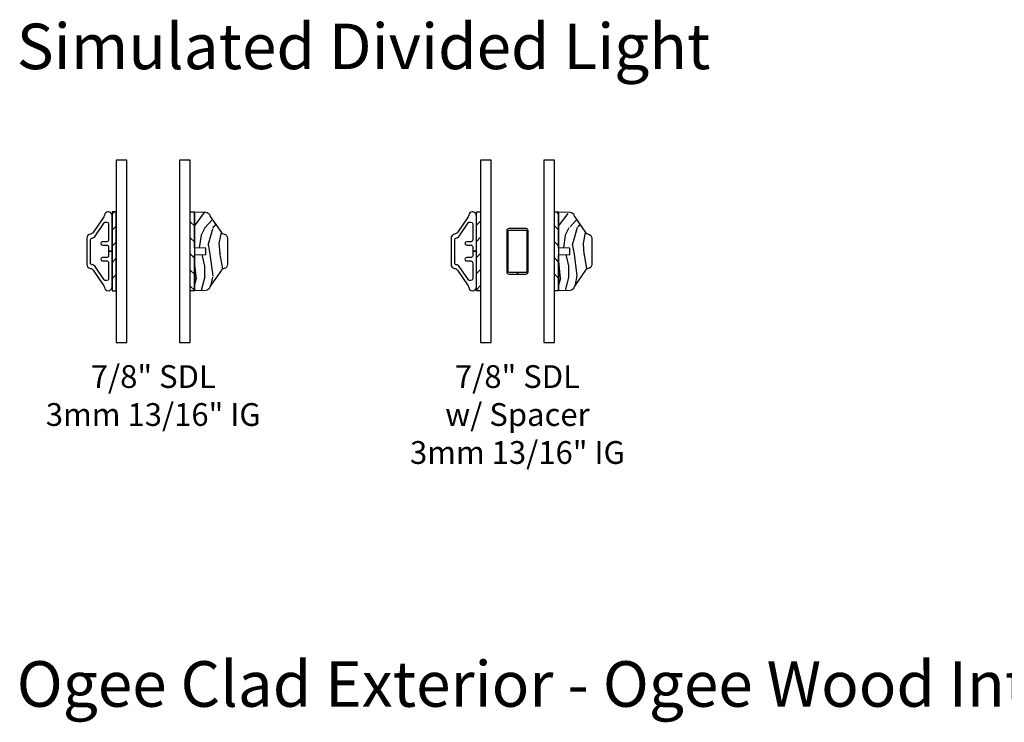
# Model space of a CAD drawing. Units: inches. Extents: x 7 to 366, y 6 to 156.
# Drawn here: x 264 to 275, y 118 to 126 of the extents above; entities that cross this region are included whole.
import ezdxf

# ---------------------------------------------------------------- set-up
doc = ezdxf.new("R2010")
doc.units = ezdxf.units.IN
doc.header["$MEASUREMENT"] = 0
for name, color, linetype in [('ZP-ANNO-TEXT', 255, 'Continuous'), ('ZP-SECT-ALUM', 63, 'Continuous'), ('ZP-SECT-GLAS', 153, 'Continuous'), ('ZP-SECT-WDHA', 11, 'Continuous'), ('ZP-SECT-WOOD', 104, 'Continuous'), ('ZP-SECT-WSTP', 40, 'Continuous')]:
    doc.layers.add(name, color=color, linetype=linetype)
doc.styles.get("Standard").update_dxf_attribs({"font": 'arial.ttf'})

# ---------------------------------------------------------------- blocks, each defined once
blk = doc.blocks.new('129GP - SDL Clad .875 in')
at = {"layer": 'ZP-SECT-ALUM'}
blk.add_lwpolyline([(0, 0), (0, 0.0399999999999636), (-0.0478234157572359, 0.0399999999999636, -0.4142135665309552), (-0.0678234157572462, 0.0600000002839068), (-0.0678234151054937, 0.1059117069123659, 1), (-0.1060000004678301, 0.1059117070478237), (-0.1059999998160776, 0.0600000002838783, -0.4142135665309395), (-0.1259999998160879, 0.0399999999999637), (-0.3014905641238101, 0.0399999999999637, -0.4142135623731147), (-0.3214905641238062, 0.0600000000000024), (-0.3214905641238062, 0.0715775834817976, -0.247691111469043), (-0.3127764578432846, 0.0880890523126823), (-0.1567141062805177, 0.1947605502509191, 0.2476911114690697), (-0.1479999999999961, 0.2112720190817754), (-0.1479999999999961, 0.2179999999999894, -0.4142135623731152), (-0.1280000000000001, 0.2379999999999996), (0.1280000000000002, 0.2379999999999995, -0.414213562373089), (0.1479999999999962, 0.2179999999999893), (0.1479999999999962, 0.2112720190817753, 0.2476911114690272), (0.1567141062805178, 0.1947605502509191), (0.3122858937194763, 0.0884243619462665, -0.2476911114690665), (0.3209999999999979, 0.0719128931154102), (0.3209999999999979, 0.0600000000000022, -0.4142135623730618), (0.3010000000000019, 0.0399999999999636), (0.1259999998160879, 0.0399999999999636, -0.4142135665309552), (0.1059999998160777, 0.0600000002839067), (0.1060000004678301, 0.1059117069502235, 1), (0.0678234151054937, 0.105911707123596), (0.0678234157572462, 0.0600000002838783, -0.4142135665309134), (0.0478234157572359, 0.0399999999999636), (0, 0.0399999999999636), (0, 0), (0.3889999999999958, -1e-16, 0.4142135623730973), (0.4339999999999975, 0.0449999999999874, 0.338104115834805), (0.3963851049524152, 0.084597512715959, -0.1105938336307684), (0.3781164581920535, 0.0918791270221959), (0.2076067391311796, 0.2084256673192044, -0.2107966400808295), (0.1884415205957169, 0.2392882360942962, 0.3737219663281564), (0.1438830411914296, 0.2779999999999632), (-0.1430000000000006, 0.2779999999999632, 0.3715803837818908), (-0.1875099205882122, 0.2396232144183159, -0.2088334112817662), (-0.2066265803075992, 0.2090956239671869), (-0.3781164581920535, 0.091879127022196, -0.1105938336307509), (-0.3963851049524152, 0.0845975127159591, 0.3381041158348101), (-0.4339999999999975, 0.0449999999999876, 0.4142135623730979), (-0.3889999999999958, 1e-16)], format="xyb", close=True, dxfattribs=at)
blk = doc.blocks.new('129GP - SDL Wood .875 in')
at = {"layer": 'ZP-SECT-WDHA'}
h = blk.add_hatch(dxfattribs=at)
h.set_pattern_fill('WOOD3', color=256, pattern_type=2)
h.set_pattern_definition([(355.2364, (0.9615137572479541, 0.2413970214105055), (-11.00000094631958, 0.999991532661262), [0.120416, -11.92117899999999]), (11.3099, (1.081513757247954, 0.2313970214105055), (4.000000752230952, 0.999997632161606), [0.152971, -4.946048999999999]), (45, (1.231513757247954, 0.2613970214105055), (0, 1.000000309448952), [0.113137, -1.301076]), (46.84759999999999, (1.311513757247954, 0.3413970214105055), (14.00000283388219, 14.99999753750855), [0.219317, -21.712395]), (12.9946, (1.461513757247954, 0.5013970214105055), (-9.000000767749397, -1.999997577578347), [0.133417, -13.208247]), (0, (1.591513757247954, 0.5313970214105055), (1, 1), [0.25, -0.75]), (350.5377, (1.841513757247954, 0.5313970214105055), (-5.000000773695306, 0.9999981392024372), [0.121655, -5.961106999999999]), (354.2894, (0.9615137572479541, 0.5113970214105055), (-8.999999423495854, 1.000001314666291), [0.100499, -9.949377]), (0, (1.061513757247954, 0.5013970214105055), (1, 1), [0.15, -0.85]), (28.3008, (1.211513757247954, 0.5013970214105055), (10.99999511976308, 6.000008874209303), [0.147648, -14.617175]), (52.125, (1.341513757247954, 0.5713970214105056), (-4.000001864891943, -4.999999099387215), [0.2280349999999999, -11.173719]), (39.2894, (1.481513757247954, 0.7513970214105056), (6.00000063958252, 4.999999631909822), [0.142127, -14.070544]), (6.3402, (1.591513757247954, 0.8413970214105057), (7.999999402606421, 1.000001578959693), [0.181108, -8.874277000000001]), (348.1113000000001, (1.771513757247954, 0.8613970214105054), (-13.99999730104934, 3.000010535248848), [0.194165, -19.22232299999999]), (353.2902, (0.9615137572479541, 0.8213970214105055), (9.000000997751304, -0.9999938812440284), [0.171172, -16.94607]), (3.366499999999999, (1.131513757247954, 0.8013970214105054), (15.9999993219687, 1.000010963354494), [0.170294, -16.859093]), (33.69010000000001, (1.301513757247954, 0.8113970214105055), (-1.999999557771159, -1.000001334507191), [0.180278, -3.425273999999999]), (47.4896, (1.451513757247954, 0.9113970214105055), (9.999990718346812, 11.0000086738712), [0.162788, -16.116032]), (14.9314, (1.561513757247954, 1.031397021410505), (11.00000053492552, 2.999996953978141), [0.155242, -15.368933]), (0, (1.711513757247954, 1.071397021410505), (1, 1), [0.12, -0.88]), (347.0054, (1.831513757247954, 1.071397021410505), (9.000000767749397, -1.999997577578345), [0.133417, -13.208247]), (0, (1.271513757247954, 0.0713970214105055), (1, 1), [0, -1]), (223.1524, (1.411513757247954, 0.2213970214105055), (14.99999753750855, 14.0000028338822), [0.219317, -21.712395]), (206.5651, (1.251513757247954, 1.071397021410505), (-0.9999991579409075, -1.00000130939638), [0.089443, -2.146624999999999]), (188.1301, (1.171513757247954, 1.031397021410505), (-5.999999776461121, -0.9999993558155416), [0.141421, -6.929646]), (156.8014, (1.031513757247954, 1.011397021410505), (-4.999999730667075, 2.000001325264855), [0.076158, -7.539614999999999]), (26.5651, (1.411513757247954, 0.2213970214105055), (0.9999991579409075, 1.00000130939638), [0.111803, -2.124265]), (6.709799999999999, (1.511513757247954, 0.2713970214105055), (-9.000000997751306, -0.9999938812440321), [0.171172, -16.94607]), (349.8753, (1.681513757247954, 0.2913970214105055), (16.99999878964906, -3.000008588616972), [0.284429, -28.158496]), (349.6952000000001, (0.9615137572479541, 0.1313970214105055), (6.000000960847902, -0.9999948755359906), [0.111803, -11.068536]), (15.5241, (1.071513757247954, 0.1113970214105055), (-11.0000010246292, -2.999997777605606), [0.186815, -18.494726]), (42.87889999999999, (1.251513757247954, 0.1613970214105055), (-13.00000079294081, -11.99999975324764), [0.19105, -18.913923]), (34.69520000000001, (1.391513757247954, 0.2913970214105055), (9.999994258987522, 7.000008609594458), [0.158114, -15.653274]), (9.4623, (1.521513757247954, 0.3813970214105055), (5.000000773695306, 0.9999981392024354), [0.182483, -5.90028]), (353.4181, (1.701513757247954, 0.4113970214105056), (-17.00000143792999, 1.999986700366305), [0.261725, -25.91078]), (351.8699, (0.9615137572479541, 0.3813970214105055), (-5.99999977646112, 0.9999993558155493), [0.141421, -6.929646]), (11.3099, (1.101513757247954, 0.3613970214105055), (4.000000752230952, 0.999997632161606), [0.152971, -4.946048999999999]), (42.51039999999999, (1.251513757247954, 0.3913970214105055), (-11.00000867387119, -9.999990718346812), [0.162788, -16.116032]), (45, (1.371513757247954, 0.5013970214105055), (0, 1.000000309448952), [0.183848, -1.230366]), (17.354, (1.501513757247954, 0.6313970214105056), (-13.00000201909683, -3.999994502259118), [0.167631, -16.59542399999999]), (356.6335, (1.661513757247954, 0.6813970214105055), (-15.9999993219687, 1.000010963354483), [0.170294, -16.85909299999999]), (342.8973, (1.831513757247954, 0.6713970214105056), (10.00000173095699, -2.999995493430297), [0.136015, -13.465456]), (351.2538, (0.9615137572479541, 0.6313970214105056), (6.999999336356348, -1.00000419705753), [0.131529, -13.021417]), (14.9314, (1.091513757247954, 0.6113970214105056), (11.00000053492552, 2.999996953978141), [0.155242, -15.368933]), (32.00540000000001, (1.241513757247954, 0.6513970214105055), (-4.99999894478755, -3.000001105377693), [0.18868, -9.245302]), (49.8991, (1.401513757247954, 0.7513970214105056), (-10.99999805978517, -13.0000019295463), [0.248395, -24.59109]), (15.94539999999999, (1.561513757247954, 0.9413970214105054), (-4.000000126652151, -0.9999998892963796), [0.145602, -7.134508]), (353.991, (1.701513757247954, 0.9813970214105054), (9.99999975090604, -0.9999993174818452), [0.19105, -18.913923]), (336.8014, (1.891513757247954, 0.9613970214105055), (4.999999730667074, -2.000001325264856), [0.076158, -7.539614999999999]), (350.5377, (0.9615137572479541, 0.9313970214105054), (-5.000000773695306, 0.9999981392024372), [0.121655, -5.961106999999999]), (10.008, (1.081513757247954, 0.9113970214105055), (10.99999955457478, 2.000003472156649), [0.172627, -17.09005]), (37.4054, (1.251513757247954, 0.9413970214105054), (12.99999246498004, 10.00000995261505), [0.214009, -21.186925]), (29.0546, (1.421513757247954, 0.0713970214105055), (7.000000384569685, 4.00000002719928), [0.102956, -10.192674]), (10.7843, (1.511513757247954, 0.1213970214105055), (-15.99999950369426, -3.000000549679314), [0.213776, -21.163783]), (352.875, (1.721513757247954, 0.1613970214105055), (-7.000000379845285, 0.9999982818939663), [0.241868, -7.820389999999999])])
edge = h.paths.add_edge_path()
edge.add_arc((-0.1444525756855303, 0.3189999999999936), 0.0450000000000427, 90.0000000000043, 170.4255994025298)
edge.add_arc((-0.2331989161770966, 0.3339695373798188), 0.0450000000000185, 304.7290015878886, 350.42559940254057, ccw=False)
edge.add_line((-0.2075626142777618, 0.2969860272039604), (-0.383738396408873, 0.174864154061428))
edge.add_arc((-0.4093746983081644, 0.2118476642372477), 0.044999999999962, 285.9809549397823, 304.7290015878712, ccw=False)
edge.add_arc((-0.3845960946735763, 0.1253258704398864), 0.0449999999999999, 105.9809549397846, 177.999999999993)
edge.add_line((-0.4295686818894353, 0.1268963477915044), (-0.4339999999999974, 3.6e-15))
edge.add_line((-0.4339999999999974, 3.6e-15), (-0.0388650961864556, 7.1e-15))
edge.add_line((-0.0388650961864556, 7.1e-15), (-0.0344999999999942, 0.1250000000000071))
edge.add_line((-0.0344999999999942, 0.1250000000000071), (0.0345000000000085, 0.1250000000000071))
edge.add_line((0.0345000000000085, 0.1250000000000071), (0.03886509618647, 7.1e-15))
edge.add_line((0.03886509618647, 7.1e-15), (0.4339999999999981, 3.6e-15))
edge.add_line((0.4339999999999981, 3.6e-15), (0.4295686818894361, 0.1268963477915044))
edge.add_arc((0.3845960946735789, 0.1253258704398879), 0.0449999999999979, 2.000000000005063, 74.01904506021712)
edge.add_arc((0.4093746983081656, 0.2118476642372487), 0.044999999999963, 235.27099841212902, 254.01904506021748, ccw=False)
edge.add_line((0.3837383964088736, 0.174864154061428), (0.2075626142777486, 0.2969860272039604))
edge.add_arc((0.2331989161770891, 0.3339695373798011), 0.0450000000000072, 189.574400597439, 235.2709984120925, ccw=False)
edge.add_arc((0.1444525756855315, 0.3189999999999938), 0.0450000000000425, 9.574400597469946, 89.99999999999594)
edge.add_line((0.1444525756855347, 0.3640000000000363), (-0.1444525756855337, 0.3640000000000363))
at = {"layer": 'ZP-SECT-WOOD'}
blk.add_lwpolyline([(-0.1444525756855337, 0.3640000000000363, 0.3660746953188902), (-0.1888257459313247, 0.3264847686899124, -0.202074030498378), (-0.2075626142777618, 0.2969860272039604), (-0.383738396408873, 0.174864154061428, -0.0819867484841477), (-0.3969853964908765, 0.168586767338585, 0.3250115715397551), (-0.4295686818894353, 0.1268963477915044), (-0.4339999999999974, 3.6e-15), (-0.0388650961864556, 7.1e-15), (-0.0344999999999942, 0.1250000000000071), (0.0345000000000085, 0.1250000000000071), (0.03886509618647, 7.1e-15), (0.4339999999999981, 3.6e-15), (0.4295686818894361, 0.1268963477915044, 0.325011571539773), (0.3969853964908772, 0.168586767338585, -0.0819867484841457), (0.3837383964088736, 0.174864154061428), (0.2075626142777486, 0.2969860272039604, -0.2020740304983853), (0.1888257459313257, 0.3264847686899124, 0.3660746953188927), (0.1444525756855347, 0.3640000000000363)], format="xyb", close=True, dxfattribs=at)
blk = doc.blocks.new('130GG - SDL .875 in Clad - Wood (Dual .8125 in 3mm IG) Clad Ext - Wood Int')
at = {"layer": 'ZP-SECT-WSTP'}
h = blk.add_hatch(dxfattribs=at)
h.set_pattern_fill('ANSI31', color=256, style=0)
h.set_pattern_definition([(45, (-0.451250000000016, 0.5674999999999955), (-0.0883883476483184, 0.0883883476483185), [])])
h.paths.add_polyline_path([(-0.451250000000016, 0.5674999999999955), (-0.40625, 0.5674999999999955), (-0.40625, 1.432500000000004), (-0.451250000000016, 1.432500000000004)])
h = blk.add_hatch(dxfattribs=at)
h.set_pattern_fill('ANSI31', color=256, angle=90, style=0)
h.set_pattern_definition([(135, (-66.26575, -39.125), (-0.0883883476483185, -0.0883883476483184), [])])
h.paths.add_polyline_path([(0.40625, 1.432500000000004), (0.4512499999999875, 1.432500000000004), (0.4512499999999875, 0.5674999999999955), (0.40625, 0.5674999999999955)])
at = {"layer": 'ZP-SECT-GLAS', "flags": 128}
for points in [[(-0.40625, 2), (-0.40625, 0), (-0.2892499999999813, 0), (-0.2892499999999813, 2)], [(0.2892499999999813, 2), (0.2892499999999813, 0), (0.40625, 0), (0.40625, 2)]]:
    blk.add_lwpolyline(points, close=True, dxfattribs=at)
at = {"layer": 'ZP-SECT-WSTP'}
for points in [[(-0.451250000000016, 0.5674999999999955), (-0.40625, 0.5674999999999955), (-0.40625, 1.432500000000004), (-0.451250000000016, 1.432500000000004)], [(0.40625, 1.432500000000004), (0.4512499999999875, 1.432500000000004), (0.4512499999999875, 0.5674999999999955), (0.40625, 0.5674999999999955)]]:
    blk.add_lwpolyline(points, close=True, dxfattribs=at)
at = {"rotation": 90}
blk.add_blockref('129GP - SDL Clad .875 in', (-0.451250000000016, 1), dxfattribs=at)
at = {"xscale": -1, "rotation": 270}
blk.add_blockref('129GP - SDL Wood .875 in', (0.4512499999999875, 1), dxfattribs=at)
blk = doc.blocks.new('129GP - GBG Spacer .25 in Rectangular')
at = {"layer": 'ZP-SECT-ALUM'}
blk.add_lwpolyline([(0.0935000000000059, 0.25), (-0.0935000000000059, 0.25, 0.4142135623730951), (-0.1175000000000068, 0.2259999999999991), (-0.1175000000000068, -0.2259999999999991, 0.4142135623730953), (-0.0935000000000059, -0.25), (-0.0024999999999977, -0.25), (-0.0024999999999977, -0.2494999999999976, -0.4142135623730951), (0, -0.2469999999999999), (0, -0.2340000000000089), (-0.0934999999999917, -0.2340000000000089, -0.4142135623730948), (-0.1014999999999873, -0.2260000000000133), (-0.1014999999999873, 0.2260000000000133, -0.4142135623730951), (-0.0934999999999917, 0.2340000000000089), (0.0934999999999917, 0.2340000000000089, -0.4142135623730951), (0.1014999999999873, 0.2260000000000133), (0.1014999999999873, -0.2260000000000133, -0.4142135623730953), (0.0934999999999917, -0.2340000000000089), (0, -0.2340000000000089), (0, -0.2469999999999999, -0.4142135623730951), (0.0024999999999977, -0.2494999999999976), (0.0024999999999977, -0.25), (0.0935000000000059, -0.25, 0.4142135623730953), (0.1175000000000068, -0.2259999999999991), (0.1175000000000068, 0.2259999999999991, 0.4142135623730954)], format="xyb", close=True, dxfattribs=at)
blk = doc.blocks.new('130GG - SDL .875 in Clad Ext - Wood Int SQ (Dual .8125 in 3mm IG) w-Steel Spacer')
at = {"layer": 'ZP-SECT-WSTP'}
h = blk.add_hatch(dxfattribs=at)
h.set_pattern_fill('ANSI31', color=256, style=0)
h.set_pattern_definition([(45, (-66.40625, -36.09919424801291), (-0.0883883476483184, 0.0883883476483185), [])])
h.paths.add_polyline_path([(-0.40625, 1.432500000000004), (-0.451250000000016, 1.432500000000004), (-0.451250000000016, 0.5674999999999955), (-0.40625, 0.5674999999999955)])
h = blk.add_hatch(dxfattribs=at)
h.set_pattern_fill('ANSI31', color=256, angle=90, style=0)
h.set_pattern_definition([(135, (-66.21875, -36.09919424801291), (-0.0883883476483185, -0.0883883476483184), [])])
h.paths.add_polyline_path([(0.4512499999999875, 1.432500000000004), (0.40625, 1.432500000000004), (0.40625, 0.5674999999999955), (0.4512499999999875, 0.5674999999999955)])
at = {"layer": 'ZP-SECT-GLAS', "flags": 128}
for points in [[(-0.40625, 2), (-0.40625, 0), (-0.2892499999999813, 0), (-0.2892499999999813, 2)], [(0.2892499999999813, 2), (0.2892499999999813, 0), (0.40625, 0), (0.40625, 2)]]:
    blk.add_lwpolyline(points, close=True, dxfattribs=at)
at = {"layer": 'ZP-SECT-WSTP'}
for points in [[(-0.40625, 0.5674999999999955), (-0.451250000000016, 0.5674999999999955), (-0.451250000000016, 1.432500000000004), (-0.40625, 1.432500000000004)], [(0.4512499999999875, 0.5674999999999955), (0.40625, 0.5674999999999955), (0.40625, 1.432500000000004), (0.4512499999999875, 1.432500000000004)]]:
    blk.add_lwpolyline(points, close=True, dxfattribs=at)
at = {"rotation": 90}
blk.add_blockref('129GP - SDL Clad .875 in', (-0.451250000000016, 1), dxfattribs=at)
at = {"xscale": -1, "rotation": 270}
blk.add_blockref('129GP - SDL Wood .875 in', (0.4512499999999875, 1), dxfattribs=at)
blk.add_blockref('129GP - GBG Spacer .25 in Rectangular', (0, 1))

msp = doc.modelspace()

# ---------------------------------------------------------------- block references
for name, p in [('130GG - SDL .875 in Clad - Wood (Dual .8125 in 3mm IG) Clad Ext - Wood Int', (265.5, 122)), ('130GG - SDL .875 in Clad Ext - Wood Int SQ (Dual .8125 in 3mm IG) w-Steel Spacer', (269.4999999999999, 122))]:
    msp.add_blockref(name, p)

# ---------------------------------------------------------------- texts
at = {"layer": 'ZP-ANNO-TEXT', "insert": (264, 125.5), "char_height": 0.5, "width": 8, "attachment_point": 1}
msp.add_mtext('Simulated Divided Light', dxfattribs=at)
at = {"layer": 'ZP-ANNO-TEXT', "lineweight": 0, "char_height": 0.25, "width": 3, "attachment_point": 2}
for s, insert in [('\\A1;7/8" SDL \\P3mm 13/16" IG', (265.5, 121.75)), ('\\A1;7/8" SDL \\Pw/ Spacer\\P3mm 13/16" IG', (269.4999999999999, 121.75))]:
    msp.add_mtext(s, dxfattribs=dict(at, insert=insert))
at = {"layer": 'ZP-ANNO-TEXT', "lineweight": 0, "insert": (264, 118.5), "char_height": 0.5, "width": 16, "attachment_point": 1, "line_spacing_factor": 1.199999999999999}
msp.add_mtext('Ogee Clad Exterior - Ogee Wood Interior Grilles', dxfattribs=at)

doc.saveas('drawing.dxf')
